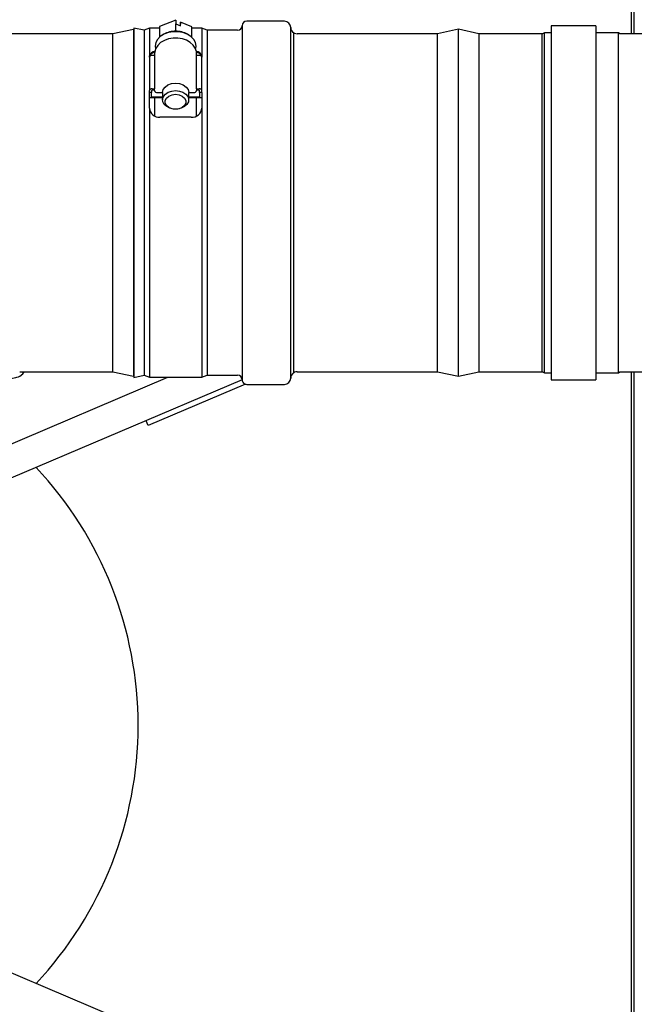
# Model space of a CAD drawing. Units: inches. Extents: x 0.9 to 14.9, y 0.3 to 10.1.
# Drawn here: x 7.4 to 7.7, y 1.5 to 1.9 of the extents above; entities that cross this region are included whole.
import ezdxf

# ---------------------------------------------------------------- set-up
doc = ezdxf.new("R2010")
doc.units = ezdxf.units.IN
doc.header["$MEASUREMENT"] = 0
doc.header["$PDSIZE"] = -1
doc.layers.add('FORMAT', color=7, linetype='Continuous')
doc.styles.add('SLDTEXTSTYLE0', font='TXT', dxfattribs={"width": 0.605})
doc.dimstyles.new('SLDDIMSTYLE0', dxfattribs={"dimtxt": 0.08, "dimasz": 0.13, "dimexe": 0, "dimexo": 0.0625, "dimgap": 0.02, "dimtad": 0, "dimtih": 1, "dimtoh": 1, "dimdec": 6, "dimlfac": 32, "dimrnd": 1e-09, "dimzin": 12, "dimdsep": 46, "dimlunit": 5, "dimtxsty": 'SLDTEXTSTYLE0', "dimsah": 1, "dimcen": 0.09, "dimadec": 0, "dimazin": 3, "dimtfac": 1, "dimtdec": 6, "dimtofl": 0, "dimtmove": 0, "dimatfit": 3, "dimfxl": 0, "dimfrac": 2, "dimtolj": 1, "dimtzin": 12, "dimarcsym": 0})
doc.dimstyles.new('SLDDIMSTYLE1', dxfattribs={"dimtxt": 0.08, "dimasz": 0.13, "dimexe": 0, "dimexo": 0.0625, "dimgap": 0.02, "dimtad": 0, "dimtih": 1, "dimtoh": 1, "dimdec": 6, "dimlfac": 32, "dimrnd": 1e-09, "dimzin": 12, "dimdsep": 46, "dimlunit": 5, "dimtxsty": 'SLDTEXTSTYLE0', "dimsah": 1, "dimcen": 0.09, "dimadec": 0, "dimazin": 3, "dimtfac": 1, "dimtdec": 6, "dimtmove": 0, "dimatfit": 0, "dimfxl": 0, "dimfrac": 2, "dimtolj": 1, "dimtzin": 12, "dimarcsym": 0})

# ---------------------------------------------------------------- blocks, each defined once
blk = doc.blocks.new('_D_25')
at = {"layer": 'Defpoints', "color": 0}
for p in [(7.998244694341566, 1.603606004536158), (7.65019550865409, 1.145334612086228), (7.998244694341566, 0.9541632299779701)]:
    blk.add_point(p, dxfattribs=at)
at = {"layer": 'FORMAT', "color": 0, "lineweight": -2}
for p, q in [((7.998244694341566, 1.541106004536158), (7.998244694341566, 0.9541632299779701)), ((7.65019550865409, 1.082834612086228), (7.65019550865409, 0.9541632299779701)), ((7.65019550865409, 0.9541632299779701), (7.448954577595197, 0.9541632299779701)), ((7.868244694341566, 0.9541632299779701), (7.78019550865409, 0.9541632299779701))]:
    blk.add_line(p, q, dxfattribs=at)
at = {"layer": 'FORMAT', "color": 0}
for points in [[(7.78019550865409, 0.9758298966446368), (7.78019550865409, 0.9324965633113034), (7.65019550865409, 0.9541632299779701)], [(7.868244694341566, 0.9758298966446368), (7.868244694341566, 0.9324965633113034), (7.998244694341566, 0.9541632299779701)]]:
    blk.add_solid(points, dxfattribs=at)
at = {"layer": 'FORMAT', "color": 0, "insert": (7.154687910928531, 0.9941632299779701), "char_height": 0.08, "attachment_point": 2, "style": 'SLDTEXTSTYLE0'}
blk.add_mtext('\\A1;11 9/64 [283]', dxfattribs=at)
blk = doc.blocks.new('_D_30')
at = {"layer": 'Defpoints', "color": 0}
for p in [(6.201823604530818, 2.173585154244763), (7.650217605741011, 2.173585154244763), (7.942166569549199, 1.971418504536159)]:
    blk.add_point(p, dxfattribs=at)
at = {"layer": 'FORMAT', "color": 0, "lineweight": -2}
for p, q in [((6.201823604530818, 2.303585154244763), (6.201823604530818, 2.433585154244763)), ((6.201823604530818, 2.433585154244763), (6.331823604530818, 2.433585154244763)), ((7.587717605741011, 2.173585154244763), (6.201823604530818, 2.173585154244763)), ((6.201823604530819, 1.971418504536158), (6.201823604530818, 2.173585154244763)), ((7.879666569549199, 1.971418504536159), (6.201823604530819, 1.971418504536158)), ((6.201823604530819, 1.841418504536158), (6.201823604530819, 1.711418504536158))]:
    blk.add_line(p, q, dxfattribs=at)
at = {"layer": 'FORMAT', "color": 0}
for points in [[(6.180156937864152, 2.303585154244763), (6.223490271197485, 2.303585154244763), (6.201823604530818, 2.173585154244763)], [(6.180156937864153, 1.841418504536158), (6.223490271197486, 1.841418504536158), (6.201823604530819, 1.971418504536158)]]:
    blk.add_solid(points, dxfattribs=at)
at = {"layer": 'FORMAT', "color": 0, "insert": (6.626090271197485, 2.47358515424476), "char_height": 0.08, "attachment_point": 2, "style": 'SLDTEXTSTYLE0'}
blk.add_mtext('\\A1;6 15/32 [164]', dxfattribs=at)
blk = doc.blocks.new('_D_31')
at = {"layer": 'Defpoints', "color": 0}
for p in [(7.942166569549199, 1.971418504536159), (6.391161506209019, 1.346418504536158), (7.942166569549197, 1.346418504536158)]:
    blk.add_point(p, dxfattribs=at)
at = {"layer": 'FORMAT', "color": 0, "lineweight": -2}
for p, q in [((7.879666569549199, 1.971418504536159), (6.391161506209019, 1.971418504536158)), ((6.391161506209019, 1.841418504536158), (6.391161506209019, 1.693657744670403)), ((6.391161506209019, 1.476418504536158), (6.391161506209019, 1.573657744670403)), ((7.879666569549197, 1.346418504536158), (6.391161506209019, 1.346418504536158))]:
    blk.add_line(p, q, dxfattribs=at)
at = {"layer": 'FORMAT', "color": 0}
for points in [[(6.369494839542353, 1.841418504536158), (6.412828172875686, 1.841418504536158), (6.391161506209019, 1.971418504536158)], [(6.369494839542353, 1.476418504536158), (6.412828172875686, 1.476418504536158), (6.391161506209019, 1.346418504536158)]]:
    blk.add_solid(points, dxfattribs=at)
at = {"layer": 'FORMAT', "color": 0, "insert": (6.391161506209017, 1.6736577446704), "char_height": 0.08, "attachment_point": 2, "style": 'SLDTEXTSTYLE0'}
blk.add_mtext('\\A1;20 [508]', dxfattribs=at)
blk = doc.blocks.new('_D_32')
at = {"layer": 'Defpoints', "color": 0}
for p in [(7.942166569549197, 1.346418504536158), (7.149917865480952, 1.268293504536158), (7.887479069549197, 1.268293504536159)]:
    blk.add_point(p, dxfattribs=at)
at = {"layer": 'FORMAT', "color": 0, "lineweight": -2}
for p, q in [((7.149917865480952, 1.476418504536158), (7.149917865480952, 1.606418504536158)), ((7.879666569549197, 1.346418504536158), (7.149917865480952, 1.346418504536158)), ((7.149917865480952, 1.346418504536158), (7.149917865480952, 1.268293504536158)), ((7.824979069549197, 1.268293504536159), (7.149917865480952, 1.268293504536158)), ((7.149917865480952, 1.138293504536158), (7.149917865480952, 0.8524543396465314)), ((7.149917865480952, 0.8524543396465314), (7.019917865480952, 0.8524543396465314))]:
    blk.add_line(p, q, dxfattribs=at)
at = {"layer": 'FORMAT', "color": 0}
for points in [[(7.128251198814286, 1.476418504536158), (7.171584532147619, 1.476418504536158), (7.149917865480952, 1.346418504536158)], [(7.128251198814286, 1.138293504536158), (7.171584532147619, 1.138293504536158), (7.149917865480952, 1.268293504536158)]]:
    blk.add_solid(points, dxfattribs=at)
at = {"layer": 'FORMAT', "color": 0, "insert": (6.790184532147617, 0.8924543396465292), "char_height": 0.08, "attachment_point": 2, "style": 'SLDTEXTSTYLE0'}
blk.add_mtext('\\A1;2 1/2 [63]', dxfattribs=at)
blk = doc.blocks.new('_D_34')
at = {"layer": 'Defpoints', "color": 0}
for p in [(7.8874790695492, 2.049543504536159), (5.845302642383837, 1.268293504536158), (7.887479069549197, 1.268293504536159)]:
    blk.add_point(p, dxfattribs=at)
at = {"layer": 'FORMAT', "color": 0, "lineweight": -2}
for p, q in [((7.8249790695492, 2.049543504536159), (5.845302642383836, 2.049543504536159)), ((5.845302642383837, 1.919543504536159), (5.845302642383837, 1.693657744670403)), ((5.845302642383837, 1.398293504536158), (5.845302642383837, 1.573657744670403)), ((7.824979069549197, 1.268293504536159), (5.845302642383837, 1.268293504536158))]:
    blk.add_line(p, q, dxfattribs=at)
at = {"layer": 'FORMAT', "color": 0}
for points in [[(5.823635975717171, 1.919543504536159), (5.866969309050504, 1.919543504536159), (5.845302642383836, 2.049543504536159)], [(5.823635975717171, 1.398293504536158), (5.866969309050504, 1.398293504536158), (5.845302642383837, 1.268293504536158)]]:
    blk.add_solid(points, dxfattribs=at)
at = {"layer": 'FORMAT', "color": 0, "insert": (5.845302642383836, 1.673657744670401), "char_height": 0.08, "attachment_point": 2, "style": 'SLDTEXTSTYLE0'}
blk.add_mtext('\\A1;25 [635]', dxfattribs=at)

msp = doc.modelspace()

# ---------------------------------------------------------------- linework, layer by layer
at = {"color": 7, "linetype": 'Continuous', "lineweight": 25}
for p, q in [((7.649134848482313, 1.873626214023974), (7.649134848482313, 2.172502396986074)), ((7.650195508654093, 1.873626214023974), (7.650195508654093, 2.172502396986074)), ((7.479162784134822, 1.878684512090091), (7.473152826932323, 1.876278897594824)), ((7.479162784134822, 1.878684512090091), (7.479162784134822, 1.877303444158086)), ((7.47916278413624, 1.874541308298194), (7.479162784137113, 1.877303444159003)), ((7.479162784134822, 1.877303444158086), (7.480976408969672, 1.876548425257693)), ((7.480815119597979, 1.876615570635127), (7.480941753615965, 1.877206508039805)), ((7.480976408969672, 1.877929493189698), (7.480941753615965, 1.877767774047372)), ((7.480941753615965, 1.877767774047372), (7.480941753615965, 1.877206508039805)), ((7.480976408969672, 1.876548425257693), (7.480976408969672, 1.877929493189698)), ((7.485114026753964, 1.876206987206257), (7.480976408969672, 1.877929493189698)), ((7.503947819549195, 1.876579339023968), (7.503947819549195, 1.857243810125737)), ((7.519729069549196, 1.878282464023968), (7.505650944549195, 1.878282464023968)), ((7.635916569549195, 1.876555901523969), (7.619166569549196, 1.876555901523969)), ((7.619166569549196, 1.876555901523969), (7.619166569549196, 1.744571526523969)), ((7.635916569549195, 1.876555901523969), (7.635916569549195, 1.744571526523969)), ((7.455666569549195, 1.873594964023968), (7.397130587991975, 1.873594964023968)), ((7.463381610944125, 1.875230552799693), (7.455666569549195, 1.873594964023968)), ((7.455666569549195, 1.747532464023968), (7.455666569549195, 1.873594964023968)), ((7.463479069549195, 1.875706513092992), (7.463381610944125, 1.875248006405148)), ((7.463381610944125, 1.875248006405148), (7.463381610944125, 1.745879421642789)), ((7.467385319549195, 1.874876214023969), (7.463479069549195, 1.875706513092992)), ((7.463479069549195, 1.875706513092992), (7.463479069549195, 1.856626628991147)), ((7.469338444549195, 1.875657464023968), (7.467385319549195, 1.874876214023968)), ((7.467385319549195, 1.874876214023969), (7.467385319549195, 1.746251214023968)), ((7.473145354850987, 1.875657464023968), (7.469338444549195, 1.875657464023968)), ((7.469338444549195, 1.875657464023968), (7.469338444549195, 1.865232723538784)), ((7.473152826932323, 1.876278897594824), (7.473105285905349, 1.872325034028851)), ((7.473152826932323, 1.876278897594824), (7.473152826932323, 1.872367367142196)), ((7.47467552222346, 1.873405268892945), (7.474211374996909, 1.873130990387826)), ((7.483996764101482, 1.873130990387826), (7.48353261687493, 1.873405268892945)), ((7.485114026753964, 1.872314956888246), (7.485114026753964, 1.876206987206257)), ((7.488869694549194, 1.875657464023968), (7.485114026754192, 1.875657464023968)), ((7.490822819549195, 1.874876214023969), (7.488869694549194, 1.875657464023968)), ((7.488869694549194, 1.875657464023968), (7.488869694549194, 1.865232723538784)), ((7.502244694549195, 1.874876214023969), (7.490822819549195, 1.874876214023969)), ((7.490822819549195, 1.874876214023969), (7.490822819549195, 1.856039518889028)), ((7.522072819549195, 1.856790819844039), (7.522072819549195, 1.875938714023968)), ((7.523166569549195, 1.873969964023968), (7.52314488267736, 1.873969964023968)), ((7.523471215693944, 1.87379407649029), (7.523166569549195, 1.873969964023968)), ((7.523166569549195, 1.747157464023968), (7.523166569549195, 1.873969964023968)), ((7.576760319549194, 1.873594964023968), (7.524416569549195, 1.873594964023968)), ((7.584572819549195, 1.875251214023969), (7.576760319549194, 1.873594964023968)), ((7.576760319549194, 1.855133538325633), (7.576760319549194, 1.873594964023968)), ((7.592237913888818, 1.873626214023968), (7.584572819549195, 1.875251214023969)), ((7.584572819549195, 1.745876214023969), (7.584572819549195, 1.875251214023969)), ((7.615900944549195, 1.873626214023968), (7.592237913888818, 1.873626214023968)), ((7.592385319549195, 1.855133538325633), (7.592385319549195, 1.873594964023968)), ((7.615822819549195, 1.855133538325633), (7.615822819549195, 1.873594964023968)), ((7.616760319549195, 1.873969964023968), (7.615900944549195, 1.873626214023968)), ((7.619166569549196, 1.873969964023968), (7.616760319549195, 1.873969964023968)), ((7.616760319549195, 1.747157464023968), (7.616760319549195, 1.873969964023968)), ((7.644260319549195, 1.873969964023968), (7.635916569549195, 1.873969964023968)), ((7.644855712014297, 1.873626214023968), (7.644260319549195, 1.873969964023968)), ((7.644260319549195, 1.855398703368578), (7.644260319549195, 1.873969964023968)), ((7.670416408915797, 1.873626214023968), (7.644855712014297, 1.873626214023968)), ((7.471291569549194, 1.865514965119906), (7.470315007049195, 1.865514965119906)), ((7.471291569549194, 1.866388342286239), (7.471291569549194, 1.866205499085908)), ((7.471291569549194, 1.866205499085908), (7.471291569549194, 1.865514965119906)), ((7.471291569549194, 1.865514965119906), (7.471291569549194, 1.853085353731861)), ((7.471474208503097, 1.868991164327058), (7.471582739972511, 1.868084417123687)), ((7.486916569549195, 1.866205499085908), (7.486916569549195, 1.866350817445049)), ((7.486916569549195, 1.865514965119906), (7.486916569549195, 1.866205499085908)), ((7.486916569549195, 1.853085353731861), (7.486916569549195, 1.865514965119906)), ((7.487893132049195, 1.865514965119906), (7.486916569549195, 1.865514965119906)), ((7.469338444549195, 1.86486752367544), (7.469428717550867, 1.865352143842324)), ((7.469338444549195, 1.864824431153904), (7.469338444549195, 1.865232723538784)), ((7.469338444549195, 1.864824431153904), (7.469338444549195, 1.852394819765859)), ((7.488779421547523, 1.865352143842324), (7.488869694549194, 1.86486752367544)), ((7.488869694549194, 1.865232723538784), (7.488869694549194, 1.864824431153904)), ((7.488869694549194, 1.852394819765859), (7.488869694549194, 1.864824431153904)), ((7.463479069549195, 1.856626628991147), (7.463479069549195, 1.745420914954945)), ((7.490822819549195, 1.856039518889028), (7.490822819549195, 1.746251214023968)), ((7.503947819549195, 1.857243810125737), (7.503947819549195, 1.744548089023969)), ((7.522072819549195, 1.745188714023969), (7.522072819549195, 1.856790819844039)), ((7.576760319549194, 1.747532464023968), (7.576760319549194, 1.855133538325633)), ((7.592385319549195, 1.747532464023968), (7.592385319549195, 1.855133538325633)), ((7.615822819549195, 1.747532464023968), (7.615822819549195, 1.855133538325633)), ((7.644260319549195, 1.747157464023968), (7.644260319549195, 1.855398703368578)), ((7.469338444549195, 1.851704285799856), (7.469338444549195, 1.852394819765859)), ((7.470150944549196, 1.851704285799856), (7.469338444549195, 1.851704285799856)), ((7.469338444549195, 1.850406296028846), (7.469338444549195, 1.851704285799856)), ((7.470150944549196, 1.852394819765859), (7.470150944549196, 1.851704285799856)), ((7.470150944549196, 1.84979248201242), (7.470150944549196, 1.851704285799856)), ((7.470315007049195, 1.853085353731861), (7.471291569549194, 1.853085353731861)), ((7.471291569549194, 1.852510829472147), (7.470315007049195, 1.852510829472147)), ((7.471291569549194, 1.852394819765859), (7.471291569549194, 1.853085353731861)), ((7.472268132049195, 1.851704285799856), (7.474221257049194, 1.851704285799856)), ((7.474221257049194, 1.851704285799856), (7.474221257049194, 1.848942149935846)), ((7.483986882049195, 1.848942149935846), (7.483986882049195, 1.851704285799856)), ((7.483986882049195, 1.851704285799856), (7.485940007049194, 1.851704285799856)), ((7.486916569549195, 1.853085353731861), (7.486916569549195, 1.852394819765859)), ((7.486916569549195, 1.853085353731861), (7.487893132049195, 1.853085353731861)), ((7.487893132049195, 1.852510829472147), (7.486916569549195, 1.852510829472147)), ((7.488057194549195, 1.851704285799856), (7.488057194549195, 1.852394819765859)), ((7.488869694549194, 1.851704285799856), (7.488057194549195, 1.851704285799856)), ((7.488057194549195, 1.851704285799856), (7.488057194549195, 1.84979248201242)), ((7.488869694549194, 1.851704285799856), (7.488869694549194, 1.852394819765859)), ((7.488869694549194, 1.851704285799856), (7.488869694549194, 1.850406296028846)), ((7.469338444549195, 1.845897772490715), (7.469338444549195, 1.850406296028846)), ((7.469338444549195, 1.84979248201242), (7.470150944549196, 1.84979248201242)), ((7.470150944549196, 1.85005949215023), (7.474221257049194, 1.85005949215023)), ((7.470150944549196, 1.84979248201242), (7.474221257049194, 1.84979248201242)), ((7.471291569549194, 1.84979248201242), (7.471291569549194, 1.843084825919746)), ((7.483986882049195, 1.85005949215023), (7.488057194549195, 1.85005949215023)), ((7.483986882049195, 1.84979248201242), (7.488057194549195, 1.84979248201242)), ((7.486916569549195, 1.843028324737581), (7.486916569549195, 1.84979248201242)), ((7.488057194549195, 1.84979248201242), (7.488869694549194, 1.84979248201242)), ((7.488869694549194, 1.850406296028846), (7.488869694549194, 1.845897772490715)), ((7.469338444549195, 1.845897772490715), (7.469338444549195, 1.745469964023968)), ((7.479102940955437, 1.845489480207232), (7.479103166674185, 1.845489480170341)), ((7.479104972424206, 1.845489480170341), (7.479105198142953, 1.845489480207232)), ((7.488869694549194, 1.845897772490715), (7.488869694549194, 1.745469964023968)), ((7.484963444549195, 1.842452303245531), (7.473244694549195, 1.842452303245531)), ((7.503948882521914, 1.744487925738556), (7.390410214058248, 1.696293620309758)), ((7.392229546593969, 1.7097966668262), (7.476270568194077, 1.745469964023974)), ((7.420983699315437, 1.747532464023968), (7.455666569549195, 1.747532464023968)), ((7.455666569549195, 1.747532464023968), (7.463381610944125, 1.745896875248244)), ((7.463381610944125, 1.745879421642789), (7.463479069549195, 1.745420914954945)), ((7.463479069549195, 1.745420914954945), (7.467385319549195, 1.746251214023968)), ((7.467385319549195, 1.746251214023969), (7.469338444549195, 1.745469964023968)), ((7.469338444549195, 1.745469964023968), (7.488869694549194, 1.745469964023968)), ((7.488869694549194, 1.745469964023968), (7.490822819549195, 1.746251214023968)), ((7.490822819549195, 1.746251214023969), (7.502244694549195, 1.746251214023968)), ((7.52314488267736, 1.747157464023968), (7.523166569549195, 1.747157464023968)), ((7.523166569549195, 1.747157464023968), (7.523471215693944, 1.747333351557647)), ((7.524416569549195, 1.747532464023968), (7.576760319549194, 1.747532464023968)), ((7.576760319549194, 1.747532464023968), (7.584572819549195, 1.745876214023969)), ((7.584572819549195, 1.745876214023969), (7.592237913888818, 1.747501214023969)), ((7.592237913888819, 1.747501214023969), (7.615900944549195, 1.747501214023969)), ((7.615900944549195, 1.747501214023969), (7.616760319549195, 1.747157464023968)), ((7.616760319549195, 1.747157464023968), (7.619166569549196, 1.747157464023968)), ((7.619166569549196, 1.744571526523969), (7.635916569549195, 1.744571526523969)), ((7.635916569549195, 1.747157464023968), (7.644260319549195, 1.747157464023968)), ((7.644260319549195, 1.747157464023968), (7.644855712014297, 1.747501214023969)), ((7.644855712014297, 1.747501214023969), (7.670416408915797, 1.747501214023969)), ((7.649134848482313, 1.145334612086232), (7.649134848482313, 1.747501214023974)), ((7.650195508654093, 1.145334612086232), (7.650195508654093, 1.747501214023974)), ((7.505212304657298, 1.742902419005148), (7.46884857956783, 1.7274669334811)), ((7.505650944549195, 1.742844964023968), (7.519729069549196, 1.742844964023968)), ((7.46884857956783, 1.7274669334811), (7.468085432832499, 1.729264794522999)), ((7.349079609656781, 1.552540801142416), (7.547191318676069, 1.468447369867483))]:
    msp.add_line(p, q, dxfattribs=at)
at = {"color": 7, "linetype": 'Continuous', "lineweight": 25, "flags": 128}
for points in [[(7.486625496773669, 1.868084822203551), (7.486733930595292, 1.868991164327058), (7.486512220700002, 1.870282302605781), (7.485859975987359, 1.871498404620841), (7.484815102549252, 1.872568794943474), (7.48343832463194, 1.873431266378839), (7.481809655563597, 1.874035695222069), (7.480023747670501, 1.874346954265804), (7.478184391427889, 1.874346954265804), (7.476398483534793, 1.874035695222068), (7.47476981446645, 1.873431266378839), (7.473393036549139, 1.872568794943474), (7.472348163111031, 1.871498404620841), (7.471695918398389, 1.870282302605781), (7.471474208503097, 1.868991164327058), (7.471474208503097, 1.868991164327058)], [(7.486916569549195, 1.866205499085908), (7.486848714952861, 1.866975932490173), (7.486435652933522, 1.86822700951014), (7.485674970891083, 1.869365700061269), (7.484593899446905, 1.870354485230631), (7.483232916248674, 1.871147704484902), (7.481658381157577, 1.87170040798043), (7.479953742152365, 1.871981782589558), (7.478205212635167, 1.871977716485764), (7.476497175740003, 1.871686879904074), (7.474912496575419, 1.871118610678424), (7.473529504925705, 1.870291571699946), (7.47242500180647, 1.869236899333708), (7.4716715319374, 1.86800877473911), (7.471318389932952, 1.866690562613552), (7.471291569549194, 1.866205499085908)], [(7.474221257049194, 1.851704285799856), (7.474460238903223, 1.852771219453296), (7.475153791256349, 1.853733714206973), (7.476234024371986, 1.854497554368302), (7.477595197506349, 1.854987969940305), (7.479104069549195, 1.855156955629869), (7.480612941592041, 1.854987969940305), (7.481974114726405, 1.854497554368302), (7.483054347842041, 1.853733714206973), (7.483747900195168, 1.852771219453296), (7.483986882049195, 1.851704285799856)], [(7.479104069549195, 1.852394819765859), (7.480543303799249, 1.852241427332765), (7.481854655770209, 1.851794879624313), (7.482921606084684, 1.851094854364044), (7.483649351524997, 1.850203551868342), (7.483973228715119, 1.849200168275366), (7.483864459745395, 1.848173858620629), (7.483332709216111, 1.84721581502084), (7.482425225495342, 1.846411163854145), (7.481222642494106, 1.845831401907859), (7.479831814989508, 1.845528043575152), (7.478376324108882, 1.845528043575152), (7.476985496604286, 1.845831401907859), (7.475782913603048, 1.846411163854145), (7.474875429882279, 1.84721581502084), (7.474343679352995, 1.848173858620629), (7.474234910383272, 1.849200168275366), (7.474558787573393, 1.850203551868342), (7.475286533013707, 1.851094854364044), (7.476353483328182, 1.851794879624313), (7.477664835299142, 1.852241427332765), (7.479104069549195, 1.852394819765859)], [(7.479104069549195, 1.845489480096559), (7.477768053362081, 1.845656057271831), (7.476593180444632, 1.846135697131892), (7.47572115780997, 1.846870548030888), (7.475257164257519, 1.847771976105155), (7.475257164257519, 1.848731255825277), (7.47572115780997, 1.849632683899545), (7.476593180444632, 1.850367534798541), (7.477768053362081, 1.850847174658602), (7.479104069549195, 1.851013751833874), (7.480440085736308, 1.850847174658602), (7.481614958653759, 1.850367534798541), (7.48248698128842, 1.849632683899545), (7.482950974840872, 1.848731255825277), (7.482950974840872, 1.847771976105155), (7.48248698128842, 1.846870548030888), (7.481614958653759, 1.846135697131892), (7.480440085736308, 1.845656057271831), (7.479104069549195, 1.845489480096559)], [(7.413746516936803, 1.744311810933518), (7.415884800488406, 1.744718885743912), (7.417618394290879, 1.745054748358183), (7.418945764643586, 1.745323806260623), (7.419456363635867, 1.745435409243411), (7.419864382741348, 1.745533172774047), (7.4204523989616, 1.745704842773733), (7.420954131198129, 1.745890398612545), (7.422086591904905, 1.746761784010991), (7.422648023959028, 1.747532464023968)]]:
    msp.add_lwpolyline(points, dxfattribs=at)
at = {"color": 7, "linetype": 'Continuous', "lineweight": 25}
for centre, radius, start, end in [((7.502244694549195, 1.876579339023968), 0.001703124999999694, 270.0000000000008, 0), ((7.505650944549195, 1.876579339023968), 0.001703125000000583, 90, 180), ((7.519729069549196, 1.875938714023968), 0.002343750000000089, 0, 90), ((7.47898241607508, 1.8658235704053), 0.008719603580822593, 88.81473215020851, 119.5993696062933), ((7.479240356814619, 1.865867285045074), 0.00867437011638964, 60.34205573815362, 90.51238836480829), ((7.524416569549195, 1.875938714023968), 0.002343749999999645, 180, 237.7690473644997), ((7.524416569549195, 1.875938714023968), 0.002343749999999867, 246.212167843879, 270.0000000000008), ((7.471663291216129, 1.864690263620622), 0.002387294449280626, 95.88062037992593, 166.8660782916089), ((7.470192936736695, 1.864651797662403), 0.0008717563999685714, 81.95053302446887, 168.5782463410501), ((7.471712088997378, 1.8640916311347), 0.002608194288933351, 100.3739112325617, 151.0995394089578), ((7.486642134201277, 1.864771202679769), 0.002274868481236221, 11.70530966199739, 85.31169734124933), ((7.48647164442379, 1.864068621972291), 0.002640693780748182, 29.08160273849558, 81.2155503746933), ((7.488015202361695, 1.864651797662405), 0.000871756399967393, 11.4217536588613, 98.04946697554546), ((7.470192936736695, 1.852222186274358), 0.0008717563999687539, 81.95053302447295, 168.5782463410072), ((7.470294499236696, 1.852365817339287), 0.0001464550751955356, 81.95053302490714, 168.578246341099), ((7.472146061736695, 1.852567453257361), 0.0008717563999702929, 191.4217536590536, 278.0494669755136), ((7.486062077361697, 1.852567453257358), 0.0008717563999680278, 261.9505330242902, 348.578246341085), ((7.488015202361695, 1.85222218627436), 0.000871756399967437, 11.4217536588756, 98.04946697554546), ((7.487913639861695, 1.852365817339287), 0.0001464550751946651, 11.42175365896981, 98.04946697543689), ((7.473022948404221, 1.846137963139303), 0.003692324498926172, 183.7298008255552, 273.4430256487391), ((7.485121689658013, 1.846209956503583), 0.003760983850299198, 267.5885421003529, 355.2386314253662), ((7.502244694549195, 1.744548089023969), 0.001703124999999694, 0, 90), ((7.505650944549195, 1.744548089023969), 0.001703125000000583, 180, 270.0000000000008), ((7.519729069549196, 1.745188714023969), 0.002343750000000089, 270.0000000000008, 0), ((7.524416569549195, 1.745188714023969), 0.002343749999999645, 122.8598803788705, 180), ((7.524416569549195, 1.745188714023969), 0.002343749999999908, 90, 113.7878321561196), ((7.324510319549195, 1.615645310372514), 0.1406250000000003, 0, 43.16981346153486), ((7.324510319549195, 1.615645310372514), 0.140625, 316.8301865384673, 0)]:
    msp.add_arc(centre, radius, start, end, dxfattribs=at)

# ---------------------------------------------------------------- dimensions: what is measured, and where the dimension line sits
at = {"layer": 'FORMAT', "color": 7}
for base, p1, p2, dimstyle, picture, middle in [((6.201823604530818, 2.173585154244763), (7.942166569549196, 1.971418504536158), (7.650217605741007, 2.173585154244762), 'SLDDIMSTYLE1', '_D_30', (6.626090271197485, 2.43358515424476)), ((5.845302642383837, 1.268293504536158), (7.887479069549197, 2.049543504536158), (7.887479069549193, 1.268293504536158), 'SLDDIMSTYLE0', '_D_34', (5.845302642383836, 1.633657744670401)), ((6.391161506209019, 1.346418504536158), (7.942166569549196, 1.971418504536158), (7.942166569549193, 1.346418504536158), 'SLDDIMSTYLE1', '_D_31', (6.391161506209017, 1.6336577446704)), ((7.149917865480952, 1.268293504536158), (7.942166569549193, 1.346418504536158), (7.887479069549193, 1.268293504536158), 'SLDDIMSTYLE1', '_D_32', (6.790184532147617, 0.8524543396465292))]:
    dim = msp.add_linear_dim(base=base, p1=p1, p2=p2, angle=90.0000000000002, dimstyle=dimstyle, dxfattribs=at)
    dim.commit()
    dim.dimension.update_dxf_attribs({"geometry": picture, "text_midpoint": middle, "dimtype": 160})
dim = msp.add_linear_dim(base=(7.998244694341566, 0.9541632299779701), p1=(7.65019550865409, 1.145334612086228), p2=(7.998244694341566, 1.603606004536158), dimstyle='SLDDIMSTYLE0', dxfattribs=at)
dim.commit()
dim.dimension.update_dxf_attribs({"geometry": '_D_25', "text_midpoint": (7.154687910928531, 0.9541632299779701), "dimtype": 160})

doc.saveas('drawing.dxf')
